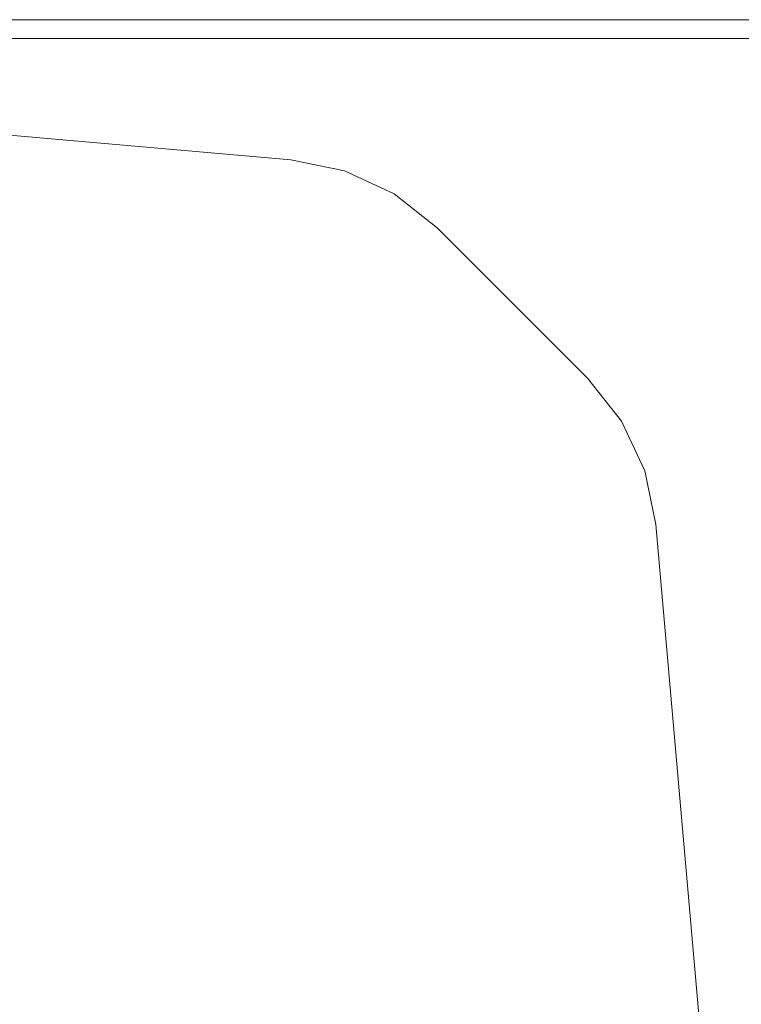
# Model space of a CAD drawing. Units: millimetres. Extents: x -2319 to 2907, y -2480 to 4235.
# Drawn here: x 496 to 573, y -1240 to -1135 of the extents above; entities that cross this region are included whole.
import ezdxf

# ---------------------------------------------------------------- set-up
doc = ezdxf.new("R2010")
doc.units = ezdxf.units.MM
doc.header["$LTSCALE"] = 18.745718
doc.layers.add('CET color Burlywood3', color=7, linetype='Continuous', true_color=0xc3a282)
doc.layers.add('CET color Grey4', color=7, linetype='Continuous', true_color=0x0a0b0d)
doc.layers.add('CET Default', color=7, linetype='Continuous')

# ---------------------------------------------------------------- blocks, each defined once
blk = doc.blocks.new('*C32')
at = {"layer": 'CET color Burlywood3', "linetype": 'Continuous', "lineweight": 0}
for points, invisible_edges in [([(1, -1, 914.4), (1501, 1, 914.4), (-1, 1, 914.4), (1, -1, 914.4)], 9), ([(-1, 1, 914.4), (1501, 1, 914.4), (1501, 1, 889.4), (-1, 1, 914.4)], 4), ([(-1, 1, 914.4), (1501, 1, 889.4), (-1, 1, 889.4), (-1, 1, 914.4)], 9), ([(-1, 1, 889.4), (1501, 1, 889.4), (1499, -1, 889.4), (-1, 1, 889.4)], 4), ([(-1, 1, 889.4), (1499, -1, 889.4), (1, -1, 889.4), (-1, 1, 889.4)], 9), ([(1, -1, 914.4), (1499, -1, 914.4), (1501, 1, 914.4), (1, -1, 914.4)], 4), ([(1, -1, 914.4), (1, -1066, 914.4), (1499, -1066, 914.4), (1, -1, 914.4)], 4), ([(1, -1, 914.4), (1499, -1066, 914.4), (1499, -1, 914.4), (1, -1, 914.4)], 9), ([(1, -1, 889.4), (1499, -1066, 889.4), (1, -1066, 889.4), (1, -1, 889.4)], 9), ([(1, -1, 889.4), (1499, -1, 889.4), (1499, -1066, 889.4), (1, -1, 889.4)], 4), ([(1, -1, 889.4), (1499, -1, 889.4), (1499, -1, 914.4), (1, -1, 889.4)], 4), ([(1, -1, 889.4), (1499, -1, 914.4), (1, -1, 914.4), (1, -1, 889.4)], 9)]:
    blk.add_3dface(points, dxfattribs=dict(at, invisible_edges=invisible_edges))
at = {"layer": 'CET color Grey4', "linetype": 'Continuous', "lineweight": 0}
for points, invisible_edges in [([(7.33, -29.78, 889.59), (104.29, -13.85, 889.59), (29.78, -7.33, 889.59), (7.33, -29.78, 889.59)], 13), ([(104.29, -13.85, 881.67), (7.33, -29.78, 881.67), (29.78, -7.33, 881.67), (104.29, -13.85, 881.67)], 11), ([(104.29, -13.85, 889.59), (104.29, -13.85, 881.67), (29.78, -7.33, 881.67), (104.29, -13.85, 889.59)], 4), ([(104.29, -13.85, 889.59), (29.78, -7.33, 881.67), (29.78, -7.33, 889.59), (104.29, -13.85, 889.59)], 9), ([(7.33, -29.78, 889.59), (13.85, -104.29, 889.59), (104.29, -13.85, 889.59), (7.33, -29.78, 889.59)], 6), ([(104.29, -13.85, 881.67), (13.85, -104.29, 881.67), (7.33, -29.78, 881.67), (104.29, -13.85, 881.67)], 13), ([(15.02, -109.97, 889.59), (104.29, -13.85, 889.59), (13.85, -104.29, 889.59), (15.02, -109.97, 889.59)], 11), ([(104.29, -13.85, 881.67), (15.02, -109.97, 881.67), (13.85, -104.29, 881.67), (104.29, -13.85, 881.67)], 13), ([(15.02, -109.97, 889.59), (109.97, -15.02, 889.59), (104.29, -13.85, 889.59), (15.02, -109.97, 889.59)], 13), ([(104.29, -13.85, 881.67), (109.97, -15.02, 881.67), (15.02, -109.97, 881.67), (104.29, -13.85, 881.67)], 6), ([(109.97, -15.02, 881.67), (104.29, -13.85, 881.67), (104.29, -13.85, 889.59), (109.97, -15.02, 881.67)], 4), ([(109.97, -15.02, 881.67), (104.29, -13.85, 889.59), (109.97, -15.02, 889.59), (109.97, -15.02, 881.67)], 9), ([(15.02, -109.97, 889.59), (115.24, -17.47, 889.59), (109.97, -15.02, 889.59), (15.02, -109.97, 889.59)], 13), ([(115.24, -17.47, 881.67), (15.02, -109.97, 881.67), (109.97, -15.02, 881.67), (115.24, -17.47, 881.67)], 11), ([(115.24, -17.47, 881.67), (109.97, -15.02, 881.67), (109.97, -15.02, 889.59), (115.24, -17.47, 881.67)], 4), ([(115.24, -17.47, 881.67), (109.97, -15.02, 889.59), (115.24, -17.47, 889.59), (115.24, -17.47, 881.67)], 9), ([(15.02, -109.97, 889.59), (17.48, -115.23, 889.59), (115.24, -17.47, 889.59), (15.02, -109.97, 889.59)], 6), ([(115.24, -17.47, 881.67), (17.48, -115.23, 881.67), (15.02, -109.97, 881.67), (115.24, -17.47, 881.67)], 13), ([(21.08, -119.78, 889.59), (115.24, -17.47, 889.59), (17.48, -115.23, 889.59), (21.08, -119.78, 889.59)], 11), ([(115.24, -17.47, 881.67), (21.08, -119.78, 881.67), (17.48, -115.23, 881.67), (115.24, -17.47, 881.67)], 13), ([(21.08, -119.78, 889.59), (119.79, -21.07, 889.59), (115.24, -17.47, 889.59), (21.08, -119.78, 889.59)], 13), ([(115.24, -17.47, 881.67), (119.79, -21.07, 881.67), (21.08, -119.78, 881.67), (115.24, -17.47, 881.67)], 6), ([(119.79, -21.07, 881.67), (115.24, -17.47, 881.67), (115.24, -17.47, 889.59), (119.79, -21.07, 881.67)], 4), ([(119.79, -21.07, 881.67), (115.24, -17.47, 889.59), (119.79, -21.07, 889.59), (119.79, -21.07, 881.67)], 9), ([(21.08, -119.78, 889.59), (135.76, -37.05, 889.59), (119.79, -21.07, 889.59), (21.08, -119.78, 889.59)], 13), ([(135.76, -37.05, 881.67), (21.08, -119.78, 881.67), (119.79, -21.07, 881.67), (135.76, -37.05, 881.67)], 11), ([(135.76, -37.05, 889.59), (135.76, -37.05, 881.67), (119.79, -21.07, 881.67), (135.76, -37.05, 889.59)], 4), ([(135.76, -37.05, 889.59), (119.79, -21.07, 881.67), (119.79, -21.07, 889.59), (135.76, -37.05, 889.59)], 9), ([(21.08, -119.78, 889.59), (37.05, -135.76, 889.59), (135.76, -37.05, 889.59), (21.08, -119.78, 889.59)], 6), ([(135.76, -37.05, 881.67), (37.05, -135.76, 881.67), (21.08, -119.78, 881.67), (135.76, -37.05, 881.67)], 13), ([(41.61, -139.36, 889.59), (135.76, -37.05, 889.59), (37.05, -135.76, 889.59), (41.61, -139.36, 889.59)], 11), ([(135.76, -37.05, 881.67), (41.61, -139.36, 881.67), (37.05, -135.76, 881.67), (135.76, -37.05, 881.67)], 13), ([(41.61, -139.36, 889.59), (139.36, -41.6, 889.59), (135.76, -37.05, 889.59), (41.61, -139.36, 889.59)], 13), ([(135.76, -37.05, 881.67), (139.36, -41.6, 881.67), (41.61, -139.36, 881.67), (135.76, -37.05, 881.67)], 6), ([(139.36, -41.6, 881.67), (135.76, -37.05, 881.67), (135.76, -37.05, 889.59), (139.36, -41.6, 881.67)], 4), ([(139.36, -41.6, 881.67), (135.76, -37.05, 889.59), (139.36, -41.6, 889.59), (139.36, -41.6, 881.67)], 9), ([(41.61, -139.36, 889.59), (141.82, -46.86, 889.59), (139.36, -41.6, 889.59), (41.61, -139.36, 889.59)], 13), ([(141.82, -46.86, 881.67), (41.61, -139.36, 881.67), (139.36, -41.6, 881.67), (141.82, -46.86, 881.67)], 11), ([(141.82, -46.86, 881.67), (139.36, -41.6, 881.67), (139.36, -41.6, 889.59), (141.82, -46.86, 881.67)], 4), ([(141.82, -46.86, 881.67), (139.36, -41.6, 889.59), (141.82, -46.86, 889.59), (141.82, -46.86, 881.67)], 9), ([(41.61, -139.36, 889.59), (46.87, -141.81, 889.59), (141.82, -46.86, 889.59), (41.61, -139.36, 889.59)], 6), ([(141.82, -46.86, 881.67), (46.87, -141.81, 881.67), (41.61, -139.36, 881.67), (141.82, -46.86, 881.67)], 13), ([(52.55, -142.99, 889.59), (141.82, -46.86, 889.59), (46.87, -141.81, 889.59), (52.55, -142.99, 889.59)], 11), ([(141.82, -46.86, 881.67), (52.55, -142.99, 881.67), (46.87, -141.81, 881.67), (141.82, -46.86, 881.67)], 13), ([(52.55, -142.99, 889.59), (142.99, -52.55, 889.59), (141.82, -46.86, 889.59), (52.55, -142.99, 889.59)], 13), ([(141.82, -46.86, 881.67), (142.99, -52.55, 881.67), (52.55, -142.99, 881.67), (141.82, -46.86, 881.67)], 6), ([(142.99, -52.55, 881.67), (141.82, -46.86, 881.67), (141.82, -46.86, 889.59), (142.99, -52.55, 881.67)], 4), ([(142.99, -52.55, 881.67), (141.82, -46.86, 889.59), (142.99, -52.55, 889.59), (142.99, -52.55, 881.67)], 9), ([(52.55, -142.99, 889.59), (149.51, -127.02, 889.59), (142.99, -52.55, 889.59), (52.55, -142.99, 889.59)], 13), ([(149.51, -127.02, 881.67), (52.55, -142.99, 881.67), (142.99, -52.55, 881.67), (149.51, -127.02, 881.67)], 11), ([(149.51, -127.02, 889.59), (149.51, -127.02, 881.67), (142.99, -52.55, 881.67), (149.51, -127.02, 889.59)], 4), ([(149.51, -127.02, 889.59), (142.99, -52.55, 881.67), (142.99, -52.55, 889.59), (149.51, -127.02, 889.59)], 9)]:
    blk.add_3dface(points, dxfattribs=dict(at, invisible_edges=invisible_edges))
blk = doc.blocks.new('*C39')
at = {"layer": 'CET Default', "linetype": 'Continuous', "lineweight": 0, "rotation": 1.001791266906166e-05}
blk.add_blockref('*C32', (420.92, -1136.12), dxfattribs=at)

msp = doc.modelspace()

# ---------------------------------------------------------------- block references
at = {"layer": 'CET Default', "linetype": 'Continuous', "lineweight": 0}
msp.add_blockref('*C39', (0, 0), dxfattribs=at)

doc.saveas('drawing.dxf')
